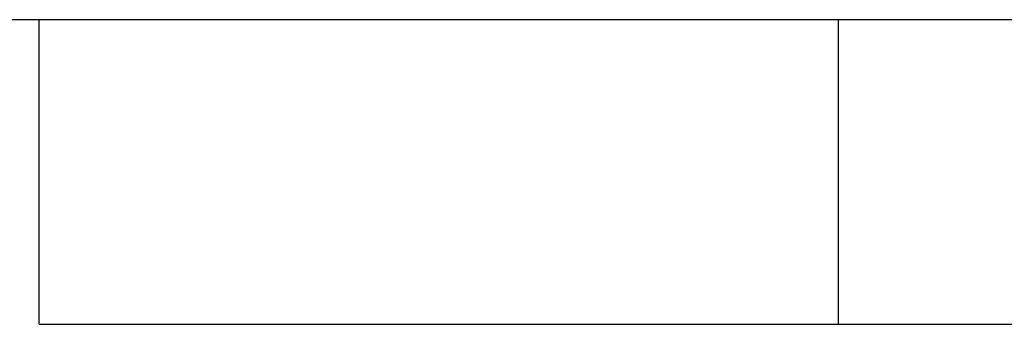
# Model space of a CAD drawing. Extents: x -37.2 to 37.2, y -75.6 to 15.8.
# Drawn here: x -22.3 to -21.1, y -17.7 to -17.3 of the extents above; entities that cross this region are included whole.
import ezdxf

# ---------------------------------------------------------------- set-up
doc = ezdxf.new("R2010")
doc.units = 0
doc.layers.get('0').update_dxf_attribs({"linetype": 'CONTINUOUS'})

msp = doc.modelspace()

# ---------------------------------------------------------------- linework, layer by layer
at = {"color": 0}
for points in [[(-9.5688, -17.2982), (-23.0464, -17.2982)], [(-9.5688, -17.2982), (-23.0464, -17.2982)], [(-9.5688, -17.2982), (-23.0464, -17.2982)], [(-9.5688, -17.2982), (-23.0464, -17.2982)], [(-9.5688, -17.2982), (-23.0464, -17.2982)], [(-9.5688, -17.2982), (-23.0464, -17.2982)], [(-9.5688, -17.2982), (-23.0464, -17.2982)], [(-9.5688, -17.2982), (-23.0464, -17.2982)], [(-9.5688, -17.2982), (-23.0464, -17.2982)], [(-9.5688, -17.2982), (-23.0464, -17.2982)], [(-9.5688, -17.2982), (-23.0464, -17.2982)], [(-9.5688, -17.2982), (-23.0464, -17.2982)], [(-9.5688, -17.2982), (-23.0464, -17.2982)], [(-9.5688, -17.2982), (-23.0464, -17.2982)], [(-9.5688, -17.2982), (-23.0464, -17.2982)], [(-9.5688, -17.2982), (-23.0464, -17.2982)], [(-9.5688, -17.2982), (-23.0464, -17.2982)], [(-9.5688, -17.2982), (-23.0464, -17.2982)], [(-9.5688, -17.2982), (-23.0464, -17.2982)], [(-9.5688, -17.2982), (-23.0464, -17.2982)], [(-9.5688, -17.2982), (-23.0464, -17.2982)], [(-22.3136, -17.2982), (-22.3136, -17.2982)], [(-22.3136, -17.6782), (-22.3136, -17.2982)], [(-22.3136, -17.6782), (-22.3136, -17.2982)], [(-22.3136, -17.6782), (-22.3136, -17.2982)], [(-22.3136, -17.6782), (-22.3136, -17.2982)], [(-22.3136, -17.6782), (-22.3136, -17.2982)], [(-22.3136, -17.6782), (-22.3136, -17.2982)], [(-22.3136, -17.6782), (-22.3136, -17.2982)], [(-22.3136, -17.6782), (-22.3136, -17.2982)], [(-22.3136, -17.6782), (-22.3136, -17.2982)], [(-22.3136, -17.6782), (-22.3136, -17.2982)], [(-22.3136, -17.6782), (-22.3136, -17.2982)], [(-22.3136, -17.6782), (-22.3136, -17.2982)], [(-22.3136, -17.6782), (-22.3136, -17.2982)], [(-22.3136, -17.6782), (-22.3136, -17.2982)], [(-22.3136, -17.6782), (-22.3136, -17.2982)], [(-22.3136, -17.6782), (-22.3136, -17.2982)], [(-22.3136, -17.6782), (-22.3136, -17.2982)], [(-22.3136, -17.6782), (-22.3136, -17.2982)], [(-22.3136, -17.6782), (-22.3136, -17.2982)], [(-22.3136, -17.6782), (-22.3136, -17.2982)], [(-22.3136, -17.6782), (-22.3136, -17.2982)], [(-21.316, -17.2982), (-21.316, -17.2982)], [(-21.316, -17.2982), (-21.316, -17.6782)], [(-21.316, -17.2982), (-21.316, -17.6782)], [(-21.316, -17.2982), (-21.316, -17.6782)], [(-21.316, -17.2982), (-21.316, -17.6782)], [(-21.316, -17.2982), (-21.316, -17.6782)], [(-21.316, -17.2982), (-21.316, -17.6782)], [(-21.316, -17.2982), (-21.316, -17.6782)], [(-21.316, -17.2982), (-21.316, -17.6782)], [(-21.316, -17.2982), (-21.316, -17.6782)], [(-21.316, -17.2982), (-21.316, -17.6782)], [(-21.316, -17.2982), (-21.316, -17.6782)], [(-21.316, -17.2982), (-21.316, -17.6782)], [(-21.316, -17.2982), (-21.316, -17.6782)], [(-21.316, -17.2982), (-21.316, -17.6782)], [(-21.316, -17.2982), (-21.316, -17.6782)], [(-21.316, -17.2982), (-21.316, -17.6782)], [(-21.316, -17.2982), (-21.316, -17.6782)], [(-21.316, -17.2982), (-21.316, -17.6782)], [(-21.316, -17.2982), (-21.316, -17.6782)], [(-21.316, -17.2982), (-21.316, -17.6782)], [(-21.316, -17.2982), (-21.316, -17.6782)], [(-22.3136, -17.6782), (-22.3136, -17.6782)], [(-22.3136, -17.6782), (-22.3136, -17.6782)], [(-22.3136, -17.6782), (-21.316, -17.6782)], [(-22.3136, -17.6782), (-21.316, -17.6782)], [(-22.3136, -17.6782), (-21.316, -17.6782)], [(-22.3136, -17.6782), (-21.316, -17.6782)], [(-22.3136, -17.6782), (-21.316, -17.6782)], [(-22.3136, -17.6782), (-21.316, -17.6782)], [(-22.3136, -17.6782), (-21.316, -17.6782)], [(-22.3136, -17.6782), (-21.316, -17.6782)], [(-22.3136, -17.6782), (-21.316, -17.6782)], [(-22.3136, -17.6782), (-21.316, -17.6782)], [(-22.3136, -17.6782), (-21.316, -17.6782)], [(-22.3136, -17.6782), (-21.316, -17.6782)], [(-22.3136, -17.6782), (-21.316, -17.6782)], [(-22.3136, -17.6782), (-21.316, -17.6782)], [(-22.3136, -17.6782), (-21.316, -17.6782)], [(-22.3136, -17.6782), (-21.316, -17.6782)], [(-22.3136, -17.6782), (-21.316, -17.6782)], [(-22.3136, -17.6782), (-21.316, -17.6782)], [(-22.3136, -17.6782), (-21.316, -17.6782)], [(-22.3136, -17.6782), (-21.316, -17.6782)], [(-22.3136, -17.6782), (-21.316, -17.6782)], [(-21.316, -17.6782), (-21.316, -17.6782)], [(-21.316, -17.6782), (-21.316, -17.6782)], [(-21.316, -17.6782), (-20.9323, -17.6782)], [(-21.316, -17.6782), (-20.9323, -17.6782)], [(-21.316, -17.6782), (-20.9323, -17.6782)], [(-21.316, -17.6782), (-20.9323, -17.6782)], [(-21.316, -17.6782), (-20.9323, -17.6782)], [(-21.316, -17.6782), (-20.9323, -17.6782)], [(-21.316, -17.6782), (-20.9323, -17.6782)], [(-21.316, -17.6782), (-20.9323, -17.6782)], [(-21.316, -17.6782), (-20.9323, -17.6782)], [(-21.316, -17.6782), (-20.9323, -17.6782)], [(-21.316, -17.6782), (-20.9323, -17.6782)], [(-21.316, -17.6782), (-20.9323, -17.6782)], [(-21.316, -17.6782), (-20.9323, -17.6782)], [(-21.316, -17.6782), (-20.9323, -17.6782)], [(-21.316, -17.6782), (-20.9323, -17.6782)], [(-21.316, -17.6782), (-20.9323, -17.6782)], [(-21.316, -17.6782), (-20.9323, -17.6782)], [(-21.316, -17.6782), (-20.9323, -17.6782)], [(-21.316, -17.6782), (-20.9323, -17.6782)], [(-21.316, -17.6782), (-20.9323, -17.6782)], [(-21.316, -17.6782), (-20.9323, -17.6782)], [(-21.316, -17.6782), (-21.316, -17.6782)]]:
    msp.add_lwpolyline(points, dxfattribs=at)

doc.saveas('drawing.dxf')
